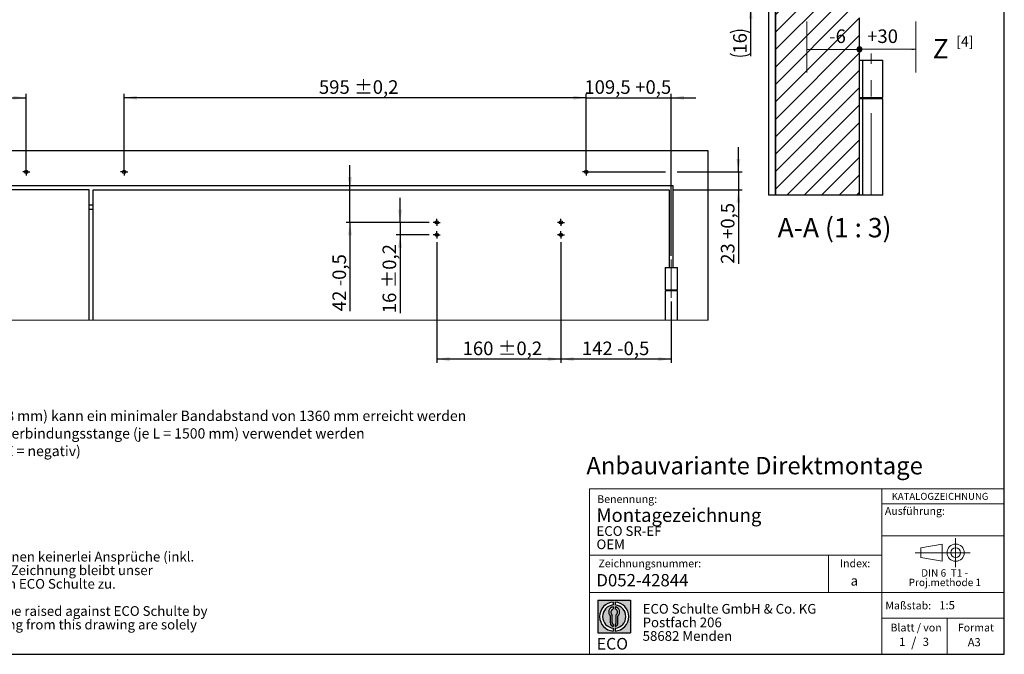
# Model space of a CAD drawing. Units: millimetres. Extents: x 10 to 410, y 10 to 287.
# Drawn here: x 156 to 410, y 10 to 174 of the extents above; entities that cross this region are included whole.
import ezdxf

# ---------------------------------------------------------------- set-up
doc = ezdxf.new("R2010")
doc.units = ezdxf.units.MM
doc.linetypes.add('CENTERX2', pattern=[20.319999999999997, 12.7, -2.54, 2.54, -2.54])
for name, color, linetype in [('BEMASSUNG', 1, 'Continuous'), ('FORMAT', 7, 'Continuous'), ('KENNZEICHNUNG', 7, 'Continuous')]:
    doc.layers.add(name, color=color, linetype=linetype)
doc.styles.add('SLDTEXTSTYLE0', font='ARIAL.TTF', dxfattribs={"width": 0.948})
doc.styles.add('SLDTEXTSTYLE1', font='Arial Unicode MS')
doc.styles.add('SLDTEXTSTYLE2', font='ARIALN.TTF', dxfattribs={"width": 0.87})
doc.styles.add('SLDTEXTSTYLE3', font='ARIALBD.TTF', dxfattribs={"width": 0.948})
doc.styles.get("Standard").update_dxf_attribs({"font": 'ARIAL.TTF'})
doc.dimstyles.new('SLDDIMSTYLE0', dxfattribs={"dimtxt": 0.18, "dimasz": 3.302, "dimexe": 0, "dimexo": 0.0625, "dimgap": 0, "dimtad": 0, "dimtih": 1, "dimtoh": 1, "dimdec": 0, "dimrnd": 1e-09, "dimzin": 0, "dimdsep": 46, "dimtxsty": 'Standard', "dimsah": 1, "dimcen": 0.09, "dimadec": 0, "dimazin": 0, "dimtfac": 3.302, "dimtdec": 0, "dimtofl": 0, "dimtmove": 0, "dimatfit": 3, "dimfxl": 0, "dimfrac": 2, "dimtolj": 1, "dimtzin": 0, "dimarcsym": 0})
doc.dimstyles.new('SLDDIMSTYLE1', dxfattribs={"dimtxt": 3.5, "dimasz": 3.302, "dimexe": 0, "dimexo": 0.0625, "dimgap": 0.875, "dimtad": 1, "dimlfac": 5, "dimrnd": 1e-09, "dimzin": 12, "dimdsep": 46, "dimtxsty": 'SLDTEXTSTYLE0', "dimsah": 1, "dimcen": 0.09, "dimadec": 0, "dimazin": 3, "dimtfac": 1, "dimtofl": 0, "dimtmove": 0, "dimatfit": 3, "dimfxl": 0, "dimfrac": 2, "dimtolj": 1, "dimtzin": 12, "dimarcsym": 0})
doc.dimstyles.new('SLDDIMSTYLE4', dxfattribs={"dimtxt": 3.5, "dimasz": 3.302, "dimexe": 0, "dimexo": 0.0625, "dimgap": 0.875, "dimtad": 1, "dimlfac": 5, "dimrnd": 1e-09, "dimzin": 12, "dimdsep": 46, "dimtxsty": 'SLDTEXTSTYLE0', "dimsah": 1, "dimcen": 0.09, "dimadec": 0, "dimazin": 3, "dimtfac": 1, "dimtmove": 0, "dimatfit": 0, "dimfxl": 0, "dimfrac": 2, "dimtolj": 1, "dimtzin": 12, "dimarcsym": 0})
doc.dimstyles.new('SLDDIMSTYLE5', dxfattribs={"dimtxt": 3.5, "dimasz": 3.302, "dimexe": 0, "dimexo": 0.0625, "dimgap": 0.875, "dimtad": 1, "dimlfac": 5, "dimrnd": 1e-09, "dimzin": 12, "dimdsep": 46, "dimtxsty": 'SLDTEXTSTYLE0', "dimsah": 1, "dimcen": 0.09, "dimadec": 0, "dimazin": 3, "dimtol": 1, "dimtp": 0.2, "dimtm": 0.2, "dimtfac": 1, "dimtdec": 1, "dimtmove": 0, "dimatfit": 0, "dimfxl": 0, "dimfrac": 2, "dimtolj": 1, "dimarcsym": 0})
doc.dimstyles.new('SLDDIMSTYLE6', dxfattribs={"dimtxt": 3.5, "dimasz": 3.302, "dimexe": 0, "dimexo": 0.0625, "dimgap": 0.875, "dimtad": 1, "dimlfac": 5, "dimrnd": 1e-09, "dimzin": 12, "dimdsep": 46, "dimtxsty": 'SLDTEXTSTYLE0', "dimsah": 1, "dimcen": 0.09, "dimadec": 0, "dimazin": 3, "dimtol": 1, "dimtp": 0.2, "dimtm": 0.2, "dimtfac": 1, "dimtdec": 1, "dimtofl": 0, "dimtmove": 0, "dimatfit": 3, "dimfxl": 0, "dimfrac": 2, "dimtolj": 1, "dimarcsym": 0})
doc.dimstyles.new('SLDDIMSTYLE8', dxfattribs={"dimtxt": 3.5, "dimasz": 3.302, "dimexe": 0, "dimexo": 0.0625, "dimgap": 0.875, "dimtad": 1, "dimlfac": 3, "dimrnd": 1e-09, "dimzin": 12, "dimdsep": 46, "dimtxsty": 'SLDTEXTSTYLE0', "dimsah": 1, "dimcen": 0.09, "dimadec": 0, "dimazin": 3, "dimtfac": 1, "dimtmove": 0, "dimatfit": 0, "dimfxl": 0, "dimfrac": 2, "dimtolj": 1, "dimtzin": 12, "dimarcsym": 0})

# ---------------------------------------------------------------- blocks, each defined once
blk = doc.blocks.new('SW_NOTE_0_7')
at = {"color": 0, "linetype": 'Continuous', "lineweight": 0, "char_height": 5, "attachment_point": 1, "style": 'SLDTEXTSTYLE0'}
for s, insert in [('Technische Änderungen und Irrtümer vorbehalten. Aus dem Gebrauch der Zeichnung können keinerlei Ansprüche (inkl. ', (0, 6.445338698859826)), ('Schadenersatzansprüche) erhoben und gegen ECO Schulte geltend gemacht werden. Die Zeichnung bleibt unser ', (0, -0.5546615172070113)), ('Eigentum. Sämtliche sich aus der Zeichnung ergebenden Ansprüche stehen ausschließlich ECO Schulte zu.', (0, -7.554661733273848)), ('Technical changes and errors excepted. No claims (including compensation claims) may be raised against ECO Schulte by ', (0, -21.55466216540752)), ('using of this drawing. The drawing remains the property of ECO Schulte. All claims resulting from this drawing are solely ', (0, -28.55466238147436)), ('entitled to ECO Schulte.', (0, -35.5546625975412))]:
    blk.add_mtext(s, dxfattribs=dict(at, insert=insert))
blk = doc.blocks.new('rechtlicher_Hinweis_Katalogzeichnungen_1')
at = {"color": 7, "linetype": 'Continuous', "lineweight": 0}
blk.add_blockref('SW_NOTE_0_7', (0.3109724947374555, 57.35757723572956), dxfattribs=at)
blk = doc.blocks.new('SW_NOTE_0_4')
at = {"color": 0, "linetype": 'Continuous', "lineweight": 0, "char_height": 1.9, "attachment_point": 2, "style": 'SLDTEXTSTYLE0'}
for s, insert in [('Proj.methode 1', (6.745988762378693, 0.0003397443409857911)), ('DIN 6  T1 - ', (6.6796875, 2.449228705566734))]:
    blk.add_mtext(s, dxfattribs=dict(at, insert=insert))
blk = doc.blocks.new('Block1_3_1')
at = {"color": 7, "linetype": 'CENTERX2', "lineweight": 18}
for p, q in [((11.61375448209756, 9.089658699206616), (11.61375448209756, 12.80567356286225)), ((9.665753587973391, 9.089658699206616), (1.179714789492969, 9.089658699206616)), ((11.61375448209756, 9.089658699206616), (7.897739618441979, 9.089658699206616)), ((11.61375448209756, 9.089658699206616), (11.61375448209756, 5.37364383555098)), ((11.61375448209756, 9.089658699206616), (15.32976934575325, 9.089658699206616))]:
    blk.add_line(p, q, dxfattribs=at)
at = {"color": 7, "linetype": 'Continuous', "lineweight": 18}
for p, q in [((8.165753587973445, 11.30715845914829), (2.679714789492971, 10.34556771026542)), ((2.679714789492915, 10.34556771026542), (2.679714789492915, 7.833749688147811)), ((8.165753587973445, 6.873643835550982), (8.165753587973445, 11.30715845914829)), ((2.679714789492915, 7.833749688147811), (8.165753587973445, 6.873643835550967))]:
    blk.add_line(p, q, dxfattribs=at)
for radius in [2.216014863655655, 1.255909011058753]:
    blk.add_circle((11.61375448209756, 9.089658699206616), radius, dxfattribs=at)
at = {"color": 7, "linetype": 'Continuous', "lineweight": 0}
blk.add_blockref('SW_NOTE_0_4', (2.103183288914234, 2.375447276826766), dxfattribs=at)
blk = doc.blocks.new('SW_NOTE_0_5')
at = {"layer": 'FORMAT', "color": 0, "insert": (0, 3.865191146881289), "char_height": 3, "attachment_point": 1, "style": 'SLDTEXTSTYLE1'}
blk.add_mtext('ECO', dxfattribs=at)
blk = doc.blocks.new('SW_NOTE_0_6')
at = {"color": 0, "linetype": 'Continuous', "lineweight": 0, "char_height": 2.5, "attachment_point": 1, "style": 'SLDTEXTSTYLE2'}
for s, insert in [('ECO Schulte GmbH & Co. KG', (0, 3.222669349429913)), ('Postfach 206', (0, -0.2773307586035056)), ('58682 Menden', (0, -3.777330866636924))]:
    blk.add_mtext(s, dxfattribs=dict(at, insert=insert))
blk = doc.blocks.new('Block2_3_1')
at = {"layer": 'FORMAT'}
h = blk.add_hatch(color=256, dxfattribs=at)
h.paths.add_polyline_path([(240.9680329492058, 61.31745651073599), (240.9680329492058, 52.88066368865002), (232.5312401271199, 52.88066368865002), (232.5312401271199, 61.31745651073599)], flags=0)
edge = h.paths.add_edge_path(flags=0)
edge.add_arc((236.7496365381628, 57.09906009969301), 3.000000000000011, 94.78019184719841, 265.21980815280085, ccw=False)
edge.add_line((236.4996365381628, 60.08862528546836), (236.4996365381628, 60.84071748646695))
edge.add_arc((236.7496365381628, 57.09906009969301), 3.750000000000007, 93.82255372927435, 266.1774462707265)
edge.add_line((236.4996365381628, 53.35740271291905), (236.4996365381628, 54.10949491391764))
edge = h.paths.add_edge_path(flags=0)
edge.add_line((237.7219830367044, 55.49795722557887), (237.7219830367044, 57.22158231636488))
edge.add_arc((236.7496365381628, 58.23204164361047), 1.402314431660656, 313.8988153445118, 439.730601033339)
edge.add_line((236.9996365381628, 59.61189155039155), (236.9996365381628, 59.05532345967459))
edge.add_arc((236.7496365381628, 58.23204164361047), 0.8604027828068782, -55.16048655054129, 73.10841946007338, ccw=False)
edge.add_line((237.2411672068353, 57.52586139012261), (237.2411672068353, 55.49795722557887))
edge.add_arc((236.7496365381628, 55.49795722557887), 0.4915306686725041, 300.57163700864874, 360, ccw=False)
edge.add_line((236.9996365381628, 55.07475231274628), (236.9996365381628, 54.55829892958712))
edge.add_arc((236.7496365381628, 55.49795722557887), 0.9723464985416097, 284.8986481111874, 360.0000000000008)
edge = h.paths.add_edge_path(flags=0)
edge.add_arc((236.7496365381628, 55.49795722557887), 0.4915306686725041, 180, 239.4283629913516, ccw=False)
edge.add_line((236.2581058694904, 55.49795722557887), (236.2581058694904, 57.52586139012261))
edge.add_arc((236.7496365381628, 58.23204164361047), 0.8604027828068782, 106.891580539925, 235.160486550542, ccw=False)
edge.add_line((236.4996365381628, 59.05532345967459), (236.4996365381628, 59.61189155039155))
edge.add_arc((236.7496365381628, 58.23204164361047), 1.402314431660656, 100.2693989666618, 226.1011846554898)
edge.add_line((235.7772900396212, 57.22158231636488), (235.7772900396212, 55.49795722557887))
edge.add_arc((236.7496365381628, 55.49795722557887), 0.9723464985416097, 180, 255.1013518888143)
edge.add_line((236.4996365381628, 54.55829892958712), (236.4996365381628, 55.07475231274628))
edge = h.paths.add_edge_path(flags=0)
edge.add_arc((236.7496365381628, 57.09906009969301), 3.000000000000011, -85.21980815280159, 85.21980815280011, ccw=False)
edge.add_line((236.9996365381628, 54.10949491391764), (236.9996365381628, 53.35740271291905))
edge.add_arc((236.7496365381628, 57.09906009969301), 3.750000000000007, 273.8225537292751, 446.1774462707265)
edge.add_line((236.9996365381628, 60.84071748646695), (236.9996365381628, 60.08862528546836))
for p, q in [((232.5312401271199, 61.31745651073599), (240.9680329492058, 61.31745651073599)), ((232.5312401271199, 61.31745651073599), (232.5312401271199, 52.88066368865002)), ((240.9680329492058, 61.31745651073599), (240.9680329492058, 52.88066368865002)), ((236.4996365381628, 60.84071748646695), (236.4996365381628, 60.08862528546836)), ((236.4996365381628, 59.61189155039155), (236.4996365381628, 59.05532345967459)), ((236.9996365381628, 60.84071748646695), (236.9996365381628, 60.08862528546836)), ((236.9996365381628, 59.61189155039155), (236.9996365381628, 59.05532345967459)), ((235.7772900396212, 55.49795722557887), (235.7772900396212, 57.22158231636488)), ((236.2581058694904, 55.49795722557887), (236.2581058694904, 57.52586139012261)), ((237.2411672068353, 55.49795722557887), (237.2411672068353, 57.52586139012261)), ((237.7219830367044, 55.49795722557887), (237.7219830367044, 57.22158231636488)), ((236.4996365381628, 55.07475231274628), (236.4996365381628, 54.55829892958712)), ((236.4996365381628, 54.10949491391764), (236.4996365381628, 53.35740271291905)), ((236.9996365381628, 55.07475231274628), (236.9996365381628, 54.55829892958712)), ((236.9996365381628, 54.10949491391764), (236.9996365381628, 53.35740271291905)), ((232.5312401271199, 52.88066368865002), (240.9680329492058, 52.88066368865002))]:
    blk.add_line(p, q, dxfattribs=at)
for centre, radius, start, end in [((236.7496365381628, 57.09906009969301), 3.75000000000001, 93.82255372927435, 266.1774462707265), ((236.7496365381628, 57.09906009969301), 3.000000000000012, 94.78019184719916, 265.2198081528016), ((236.7496365381628, 58.23204164361047), 1.402314431660661, 100.2693989666618, 226.1011846554898), ((236.7496365381628, 58.23204164361047), 0.8604027828068846, 106.8915805399259, 235.1604865505429), ((236.7496365381628, 57.09906009969301), 3.75000000000001, 273.8225537292751, 86.17744627072567), ((236.7496365381628, 57.09906009969301), 3.000000000000012, 274.7801918471999, 85.21980815280085), ((236.7496365381628, 58.23204164361047), 1.402314431660661, 313.8988153445118, 79.73060103333826), ((236.7496365381628, 58.23204164361047), 0.8604027828068846, 304.8395134494603, 73.10841946007415), ((236.7496365381628, 55.49795722557887), 0.9723464985416115, 180, 255.1013518888143), ((236.7496365381628, 55.49795722557887), 0.4915306686725099, 180, 239.4283629913524), ((236.7496365381628, 55.49795722557887), 0.4915306686725103, 300.5716370086491, 0), ((236.7496365381628, 55.49795722557887), 0.9723464985416115, 284.8986481111874, 0)]:
    blk.add_arc(centre, radius, start, end, dxfattribs=at)
at = {"color": 7, "linetype": 'Continuous', "lineweight": 0}
blk.add_blockref('SW_NOTE_0_6', (244.0723034978553, 57.11760182720501), dxfattribs=at)
at = {"layer": 'FORMAT', "color": 7}
blk.add_blockref('SW_NOTE_0_5', (232.2514665162643, 47.72329388247977), dxfattribs=at)
blk = doc.blocks.new('SW_NOTE_0_13')
at = {"layer": 'KENNZEICHNUNG', "color": 0, "char_height": 2.645833333333333, "attachment_point": 1, "style": 'SLDTEXTSTYLE0'}
for s, insert in [('[2] Durch Kürzen der Befestigungsprofile (Gangflügel um 52 mm; Standflügel um 48 mm) kann ein minimaler Bandabstand von 1360 mm erreicht werden', (0, -1.117119504243355)), ('[3] Ab einem Bandabstand von 2650 mm muss eine längere Mittelabdeckung und Verbindungsstange (je L = 1500 mm) verwendet werden ', (0, -5.644897403300028)), ('[4] Maximaler Überstand für Dickfalztüren (Z = positiv) und überstehende Zargen (Z = negativ)', (0, -10.1726753023567))]:
    blk.add_mtext(s, dxfattribs=dict(at, insert=insert))
blk = doc.blocks.new('_D_16')
at = {"layer": 'KENNZEICHNUNG'}
for p, q in [((295.7745785657933, 116.1684468042848), (295.7745785657933, 85.07214789339388)), ((324.1745785657934, 100.8884468042851), (324.1745785657934, 85.07214789339393)), ((324.1745785657934, 86.07214789339393), (295.7745785657933, 86.07214789339388))]:
    blk.add_line(p, q, dxfattribs=at)
for points in [[(295.7745785657933, 86.07214789339388), (299.0765785657933, 85.5641478933939), (299.0765785657933, 86.58014789339389)], [(324.1745785657934, 86.07214789339393), (320.8725785657934, 86.58014789339391), (320.8725785657934, 85.56414789339392)]]:
    blk.add_solid(points, dxfattribs=at)
at = {"layer": 'KENNZEICHNUNG', "char_height": 3.5, "attachment_point": 1, "style": 'SLDTEXTSTYLE0'}
for s, insert in [('142', (301.1540932421258, 90.58388521542643)), (' -0,5', (309.174926376777, 90.5838852154265))]:
    blk.add_mtext(s, dxfattribs=dict(at, insert=insert))
blk = doc.blocks.new('_D_17')
at = {"layer": 'KENNZEICHNUNG'}
for p, q in [((263.7745785657932, 116.1684468042848), (263.7745785657932, 85.07214789339397)), ((295.7745785657933, 116.1684468042848), (295.7745785657933, 85.07214789339397)), ((295.7745785657933, 86.07214789339397), (263.7745785657932, 86.07214789339397))]:
    blk.add_line(p, q, dxfattribs=at)
for points in [[(263.7745785657932, 86.07214789339397), (267.0765785657932, 85.56414789339398), (267.0765785657932, 86.58014789339397)], [(295.7745785657933, 86.07214789339397), (292.4725785657932, 86.58014789339397), (292.4725785657932, 85.56414789339398)]]:
    blk.add_solid(points, dxfattribs=at)
at = {"layer": 'KENNZEICHNUNG', "char_height": 3.5, "attachment_point": 1, "style": 'SLDTEXTSTYLE0'}
for s, insert in [('160', (270.4339533094933, 90.58388521542652)), (' ±0,2', (278.4547864441445, 90.58388521542646))]:
    blk.add_mtext(s, dxfattribs=dict(at, insert=insert))
blk = doc.blocks.new('_D_18')
at = {"layer": 'KENNZEICHNUNG'}
for p, q in [((241.4333756934157, 129.6884468042848), (241.4333756934157, 136.0384468042848)), ((241.4333756934157, 121.2884468042848), (241.4333756934157, 129.6884468042848)), ((261.8545785657932, 121.2884468042848), (240.4333756934157, 121.2884468042848)), ((241.4333756934157, 121.2884468042848), (241.4333756934157, 98.40658629132479))]:
    blk.add_line(p, q, dxfattribs=at)
for points in [[(241.4333756934157, 129.6884468042848), (241.9413756934158, 132.9904468042848), (240.9253756934157, 132.9904468042848)], [(241.4333756934157, 121.2884468042848), (240.9253756934157, 117.9864468042848), (241.9413756934158, 117.9864468042848)]]:
    blk.add_solid(points, dxfattribs=at)
at = {"layer": 'KENNZEICHNUNG', "char_height": 3.5, "attachment_point": 1, "rotation": 90.00000000000003, "style": 'SLDTEXTSTYLE0'}
for s, insert in [(' -0,5', (236.9216383713832, 103.7538083810922)), ('42', (236.9216383713832, 98.40658629132479))]:
    blk.add_mtext(s, dxfattribs=dict(at, insert=insert))
blk = doc.blocks.new('_D_19')
at = {"layer": 'KENNZEICHNUNG'}
for p, q in [((254.3388045731714, 121.2884468042848), (254.3388045731714, 127.6384468042848)), ((261.8545785657932, 121.2884468042848), (253.3388045731714, 121.2884468042848)), ((254.3388045731714, 121.2884468042848), (254.3388045731714, 118.0884468042848)), ((261.8545785657932, 118.0884468042848), (253.3388045731714, 118.0884468042848)), ((254.3388045731714, 118.0884468042848), (254.3388045731714, 97.88644682435383))]:
    blk.add_line(p, q, dxfattribs=at)
for points in [[(254.3388045731714, 121.2884468042848), (254.8468045731714, 124.5904468042848), (253.8308045731714, 124.5904468042848)], [(254.3388045731714, 118.0884468042848), (253.8308045731714, 114.7864468042848), (254.8468045731714, 114.7864468042848)]]:
    blk.add_solid(points, dxfattribs=at)
at = {"layer": 'KENNZEICHNUNG', "char_height": 3.5, "attachment_point": 1, "rotation": 90.00000000000041, "style": 'SLDTEXTSTYLE0'}
for s, insert in [(' ±0,2', (249.8270672511389, 103.2336689141213)), ('16', (249.827067251139, 97.88644682435384))]:
    blk.add_mtext(s, dxfattribs=dict(at, insert=insert))
blk = doc.blocks.new('_D_20')
at = {"layer": 'KENNZEICHNUNG'}
for p, q in [((124.5289125386173, 129.6884468042848), (124.5289125386173, 136.0384468042848)), ((124.5289125386173, 129.6884468042848), (124.5289125386173, 121.2884468042848)), ((92.59457856579087, 121.2884468042848), (125.5289125386173, 121.2884468042848)), ((124.5289125386173, 121.2884468042848), (124.5289125386173, 98.40658629132494))]:
    blk.add_line(p, q, dxfattribs=at)
for points in [[(124.5289125386173, 129.6884468042848), (125.0369125386173, 132.9904468042848), (124.0209125386173, 132.9904468042848)], [(124.5289125386173, 121.2884468042848), (124.0209125386173, 117.9864468042848), (125.0369125386173, 117.9864468042848)]]:
    blk.add_solid(points, dxfattribs=at)
at = {"layer": 'KENNZEICHNUNG', "char_height": 3.5, "attachment_point": 1, "rotation": 90.00000000000041, "style": 'SLDTEXTSTYLE0'}
for s, insert in [(' -0,5', (120.0171752165848, 103.7538083810924)), ('42', (120.0171752165848, 98.40658629132496))]:
    blk.add_mtext(s, dxfattribs=dict(at, insert=insert))
blk = doc.blocks.new('_D_22')
at = {"layer": 'KENNZEICHNUNG'}
for p, q in [((48.87457856579339, 135.2884468042849), (48.87457856579339, 154.4009304682566)), ((48.87457856579339, 153.4009304682566), (158.0745785657934, 153.4009304682566)), ((158.0745785657934, 135.2884468042849), (158.0745785657934, 154.4009304682566))]:
    blk.add_line(p, q, dxfattribs=at)
for points in [[(48.87457856579339, 153.4009304682566), (52.17657856579338, 152.8929304682566), (52.17657856579338, 153.9089304682566)], [(158.0745785657934, 153.4009304682566), (154.7725785657934, 153.9089304682566), (154.7725785657934, 152.8929304682566)]]:
    blk.add_solid(points, dxfattribs=at)
at = {"layer": 'KENNZEICHNUNG', "char_height": 3.5, "attachment_point": 1, "style": 'SLDTEXTSTYLE0'}
for s, insert in [('546', (94.13395330949348, 157.9126677902891)), (' ±0,2', (102.1547864441447, 157.9126677902891))]:
    blk.add_mtext(s, dxfattribs=dict(at, insert=insert))
blk = doc.blocks.new('_D_23')
at = {"layer": 'KENNZEICHNUNG'}
for p, q in [((183.2745785657934, 135.2884468042849), (183.2745785657934, 154.4009304682565)), ((302.2745785657934, 153.4009304682565), (183.2745785657934, 153.4009304682565)), ((302.2745785657934, 135.2884468042849), (302.2745785657934, 154.4009304682565))]:
    blk.add_line(p, q, dxfattribs=at)
for points in [[(183.2745785657934, 153.4009304682565), (186.5765785657934, 152.8929304682565), (186.5765785657934, 153.9089304682566)], [(302.2745785657934, 153.4009304682565), (298.9725785657934, 153.9089304682566), (298.9725785657934, 152.8929304682565)]]:
    blk.add_solid(points, dxfattribs=at)
at = {"layer": 'KENNZEICHNUNG', "char_height": 3.5, "attachment_point": 1, "style": 'SLDTEXTSTYLE0'}
for s, insert in [('595', (233.4339533094935, 157.9126677902891)), (' ±0,2', (241.4547864441447, 157.912667790289))]:
    blk.add_mtext(s, dxfattribs=dict(at, insert=insert))
blk = doc.blocks.new('_D_24')
at = {"layer": 'KENNZEICHNUNG'}
for p, q in [((302.2745785657934, 153.4009304682563), (295.9245785657934, 153.4009304682563)), ((302.2745785657934, 135.2884468042849), (302.2745785657934, 154.4009304682563)), ((302.2745785657934, 153.4009304682563), (324.1745785657932, 153.4009304682564)), ((324.1745785657934, 112.6884468042851), (324.1745785657932, 154.4009304682564)), ((324.1745785657932, 153.4009304682564), (330.5245785657933, 153.4009304682564))]:
    blk.add_line(p, q, dxfattribs=at)
for points in [[(302.2745785657934, 153.4009304682563), (298.9725785657934, 153.9089304682564), (298.9725785657934, 152.8929304682563)], [(324.1745785657932, 153.4009304682564), (327.4765785657933, 152.8929304682564), (327.4765785657933, 153.9089304682564)]]:
    blk.add_solid(points, dxfattribs=at)
at = {"layer": 'KENNZEICHNUNG', "char_height": 3.5, "attachment_point": 1, "style": 'SLDTEXTSTYLE0'}
for s, insert in [('109,5', (301.79367615922, 157.9126677902889)), (' +0,5', (313.8249258611967, 157.912667790289))]:
    blk.add_mtext(s, dxfattribs=dict(at, insert=insert))
blk = doc.blocks.new('_D_25')
at = {"layer": 'KENNZEICHNUNG'}
for p, q in [((341.4736651978144, 134.2884468042849), (341.4736651978144, 140.6384468042849)), ((303.2745785657934, 134.2884468042849), (322.6745785657933, 134.2884468042849)), ((325.6745785657933, 134.2884468042849), (342.4736651978144, 134.2884468042849)), ((341.4736651978144, 134.2884468042849), (341.4736651978144, 129.6884468042848)), ((324.6745785657933, 129.6884468042848), (342.4736651978144, 129.6884468042848)), ((341.4736651978144, 129.6884468042848), (341.4736651978144, 110.6162272228571))]:
    blk.add_line(p, q, dxfattribs=at)
for points in [[(341.4736651978144, 134.2884468042849), (341.9816651978144, 137.5904468042849), (340.9656651978144, 137.5904468042849)], [(341.4736651978144, 129.6884468042848), (340.9656651978144, 126.3864468042848), (341.9816651978144, 126.3864468042848)]]:
    blk.add_solid(points, dxfattribs=at)
at = {"layer": 'KENNZEICHNUNG', "char_height": 3.5, "attachment_point": 1, "rotation": 90.00000000000041, "style": 'SLDTEXTSTYLE0'}
for s, insert in [(' +0,5', (336.961927875782, 115.9634493126246)), ('23', (336.9619278757821, 110.6162272228571))]:
    blk.add_mtext(s, dxfattribs=dict(at, insert=insert))
blk = doc.blocks.new('SW_CENTERMARKSYMBOL_5')
at = {"layer": 'KENNZEICHNUNG', "color": 0}
for p, q in [((-0.4999995231628196, 0), (-0.9199976921081543, 0)), ((0, 0), (-0.4999995231628196, 0)), ((0, 0.4999995231628473), (0, 0.919999182224282)), ((0, 0), (0, 0.4999995231628473)), ((0, 0), (0, -0.5000010132789612)), ((0, 0), (0.5000054836273304, 0)), ((0.5000054836273304, 0), (0.9200036525726096, 0)), ((0, -0.5000010132789612), (0, -0.920000672340382))]:
    blk.add_line(p, q, dxfattribs=at)
blk = doc.blocks.new('SW_CENTERMARKSYMBOL_6')
at = {"layer": 'KENNZEICHNUNG', "color": 0}
for p, q in [((-0.4999995231628196, 0), (-0.9199976921081543, 0)), ((0, 0), (-0.4999995231628196, 0)), ((0, 0.4999995231628473), (0, 0.9199976921081543)), ((0, 0), (0, 0.4999995231628473)), ((0, 0), (0, -0.500002503395075)), ((0, 0), (0.5000054836273304, 0)), ((0.5000054836273304, 0), (0.9200036525726096, 0)), ((0, -0.500002503395075), (0, -0.9200006723403958))]:
    blk.add_line(p, q, dxfattribs=at)
blk = doc.blocks.new('SW_CENTERMARKSYMBOL_7')
at = {"layer": 'KENNZEICHNUNG', "color": 0}
for p, q in [((-0.4999995231628196, 0), (-0.9199976921081543, 0)), ((0, 0), (-0.4999995231628196, 0)), ((0, 0.4999995231628473), (0, 0.9199976921081543)), ((0, 0), (0, 0.4999995231628473)), ((0, 0), (0, -0.500002503395075)), ((0, 0), (0.4999995231628196, 0)), ((0.4999995231628196, 0), (0.9199976921081543, 0)), ((0, -0.500002503395075), (0, -0.9200006723403958))]:
    blk.add_line(p, q, dxfattribs=at)
blk = doc.blocks.new('SW_CENTERMARKSYMBOL_8')
at = {"layer": 'KENNZEICHNUNG', "color": 0}
for p, q in [((-0.4999995231628196, 0), (-0.9199976921081543, 0)), ((0, 0), (-0.4999995231628196, 0)), ((0, 0.4999995231628473), (0, 0.919999182224282)), ((0, 0), (0, 0.4999995231628473)), ((0, 0), (0, -0.5000010132789612)), ((0, 0), (0.4999995231628196, 0)), ((0.4999995231628196, 0), (0.9199976921081543, 0)), ((0, -0.5000010132789612), (0, -0.920000672340382))]:
    blk.add_line(p, q, dxfattribs=at)
blk = doc.blocks.new('SW_CENTERMARKSYMBOL_9')
at = {"layer": 'KENNZEICHNUNG', "color": 0}
for p, q in [((-0.5000010132789612, 0), (-0.9200006723404097, 0)), ((0, 0), (-0.5000010132789612, 0)), ((0, 0.4999995231628473), (0, 0.9200006723404097)), ((0, 0), (0, 0.4999995231628473)), ((0, 0), (0, -0.4999995231628196)), ((0, 0), (0.4999995231628196, 0)), ((0.4999995231628196, 0), (0.9199991822242681, 0)), ((0, -0.4999995231628196), (0, -0.920000672340382))]:
    blk.add_line(p, q, dxfattribs=at)
blk = doc.blocks.new('SW_CENTERMARKSYMBOL_10')
at = {"layer": 'KENNZEICHNUNG', "color": 0}
for p, q in [((-0.4999998956918827, 0), (-0.9199999272823389, 0)), ((0, 0), (-0.4999998956918827, 0)), ((0, 0.4999995231628473), (0, 0.9200006723404097)), ((0, 0), (0, 0.4999995231628473)), ((0, 0), (0, -0.4999995231628196)), ((0, 0), (0.4999998956918827, 0)), ((0.4999998956918827, 0), (0.9200002998113743, 0)), ((0, -0.4999995231628196), (0, -0.920000672340382))]:
    blk.add_line(p, q, dxfattribs=at)
blk = doc.blocks.new('SW_CENTERMARKSYMBOL_12')
at = {"layer": 'KENNZEICHNUNG', "color": 0}
for p, q in [((-0.4999995231628751, 0), (-0.9199976921082098, 0)), ((0, 0), (-0.4999995231628751, 0)), ((0, 0.4999995231628473), (0, 0.9200006723404097)), ((0, 0), (0, 0.4999995231628473)), ((0, 0), (0, -0.4999995231628196)), ((0, 0), (0.4999995231628196, 0)), ((0.4999995231628196, 0), (0.9199976921081543, 0)), ((0, -0.4999995231628196), (0, -0.920000672340382))]:
    blk.add_line(p, q, dxfattribs=at)
blk = doc.blocks.new('SW_NOTE_0_1')
at = {"layer": 'FORMAT', "color": 0, "insert": (0, 13.53521126760563), "char_height": 10.5, "attachment_point": 1, "style": 'SLDTEXTSTYLE0'}
blk.add_mtext('-6', dxfattribs=at)
blk = doc.blocks.new('SW_NOTE_0_2')
at = {"layer": 'FORMAT', "color": 0, "insert": (0, 13.53521126760563), "char_height": 10.5, "attachment_point": 1, "style": 'SLDTEXTSTYLE0'}
blk.add_mtext('+30', dxfattribs=at)
blk = doc.blocks.new('SW_HATCH_0')
at = {"color": 0, "linetype": 'Continuous', "lineweight": 18}
for p, q in [((-17.96051224213861, 0), (-2.576716088075991, -15.38379615406242)), ((-13.47038418160396, 0), (1.529615818396168, -15.00000000000001)), ((-4.490128060534652, 0), (3.676538606132389, -8.166666666666863)), ((0, 0), (4.089950578590679, -4.089950578590559)), ((-8.980256121069303, -4.163336342344337e-14), (-0.03529473185093224, -8.944961389218262)), ((-19.24338275474263, -3.207257547930463), (-2.576716088076028, -19.87392421459677)), ((-19.24338275474263, -7.697385608464967), (-3.607435029874262, -23.33333333333312)), ((0.8530772122643362, -9.833333333333528), (4.089950578590643, -13.07020669965979)), ((-19.24338275474259, -12.18751366899962), (-8.097563090408915, -23.33333333333315)), ((-19.24338275474263, -16.6776417295342), (-12.58769115094349, -23.33333333333315)), ((-0.3892024190793224, -16.6666666666665), (-0.9100494214099829, -17.18751366899714)), ((4.089950578589963, -16.67764172953183), (-0.9100494214099456, -21.67764172953172)), ((-19.24338275474263, -21.1677697900687), (-17.07781921147814, -23.33333333333312)), ((4.089950578589999, -21.16776979006641), (-17.57671608807662, -42.83443645673305)), ((-4.232407691877975, -24.9999999999998), (-17.57671608807665, -38.34430839619855)), ((-8.722535752412625, -24.9999999999998), (-17.57671608807662, -33.85418033566383)), ((-13.21266381294721, -24.9999999999998), (-17.57671608807662, -29.36405227512925)), ((4.089950578589999, -25.65789785060099), (-0.08548490414217025, -29.83333333333316)), ((-0.9100494214101156, -30.6578978506011), (-17.57671608807662, -47.32456451726763)), ((2.737976489725735, -31.49999999999982), (-17.57671608807665, -51.81469257780221)), ((4.089950578589999, -34.63815397167014), (3.561437883593638, -35.1666666666665)), ((1.894771216926966, -36.83333333333316), (-17.57671608807662, -56.30482063833679)), ((4.089950578589999, -39.12828203220472), (-17.57671608807662, -60.79494869887144)), ((4.089950578589963, -43.61841009273915), (-17.57671608807669, -65.28507675940587)), ((4.089950578589963, -48.10853815327373), (-17.57671608807669, -69.77520481994044)), ((4.089950578589963, -52.5986662138083), (-17.57671608807665, -74.26533288047494)), ((4.089950578589963, -57.08879427434288), (-17.57671608807665, -78.75546094100952)), ((4.089950578589999, -61.57892233487767), (-17.57671608807665, -83.2455890015444)), ((4.089950578590036, -66.06905039541218), (-14.66091987276071, -84.81992084676304)), ((4.089950578590036, -70.55917845594675), (-10.17079181222613, -84.81992084676304)), ((4.089950578589999, -75.04930651648134), (-5.680663751691554, -84.81992084676304)), ((4.089950578590036, -79.53943457701598), (-1.190535691156976, -84.81992084676304)), ((4.089950578589999, -84.02956263755064), (3.299592369377639, -84.81992084676301))]:
    blk.add_line(p, q, dxfattribs=at)
blk = doc.blocks.new('_D_26')
at = {"layer": 'KENNZEICHNUNG'}
for p, q in [((344.6307545759973, 182.461887188516), (344.6307545759973, 188.811887188516)), ((365.8148440858991, 182.461887188516), (343.6307545759973, 182.461887188516)), ((344.6307545759973, 182.461887188516), (344.6307545759973, 177.1285538551827)), ((366.4815107525657, 177.1285538551827), (343.6307545759973, 177.1285538551827)), ((344.6307545759973, 177.1285538551827), (344.6307545759973, 164.1354079509029))]:
    blk.add_line(p, q, dxfattribs=at)
for centre, radius, start, end in [((341.9449907028374, 164.7451251663143), 6.005550591898627, 63.4349488229225, 116.5650511770786), ((341.9449907028373, 170.1409585691864), 6.005550591898652, 243.4349488229234, 296.5650511770793)]:
    blk.add_arc(centre, radius, start, end, dxfattribs=at)
for points in [[(344.6307545759973, 182.461887188516), (345.1387545759973, 185.763887188516), (344.1227545759974, 185.763887188516)], [(344.6307545759973, 177.1285538551827), (344.1227545759974, 173.8265538551827), (345.1387545759973, 173.8265538551827)]]:
    blk.add_solid(points, dxfattribs=at)
at = {"layer": 'KENNZEICHNUNG', "insert": (340.1190172539648, 164.7694308228666), "char_height": 3.5, "attachment_point": 1, "rotation": 90.00000000000041, "style": 'SLDTEXTSTYLE0'}
blk.add_mtext('16', dxfattribs=at)
blk = doc.blocks.new('Block1')
at = {"layer": 'FORMAT'}
h = blk.add_hatch(color=7, dxfattribs=at)
edge = h.paths.add_edge_path(flags=0)
edge.add_arc((-0.3433088562436182, -8.615154364641665), 2.025414244731912, 0, 360)
at = {"layer": 'FORMAT', "color": 7, "lineweight": 18}
for p, q in [((-40.9775966648816, 12.85813530400391), (-40.9775966648816, -26.42465185754002)), ((43.19051274832511, 12.85813530400393), (43.19051274832511, -26.42465185754001))]:
    blk.add_line(p, q, dxfattribs=at)
blk.add_circle((-0.3433088562436182, -8.615154364641665), 2.025414244731913, dxfattribs=at)
at = {"layer": 'FORMAT', "color": 7}
for name, p in [('SW_NOTE_0_1', (-23.74730270056741, -6.792871961810637)), ('SW_NOTE_0_2', (5.599053436621205, -6.792871961810637))]:
    blk.add_blockref(name, p, dxfattribs=at)
at = {"layer": 'FORMAT'}
for points in [[(-40.97759666488177, -8.669374628629905), (0.8520623313226159, -8.547571261994014)], [(43.19051274832497, -8.775881975413736), (-1.333933171762516, -8.575503701222848)]]:
    blk.add_leader(points, dimstyle='SLDDIMSTYLE0', dxfattribs=at)

msp = doc.modelspace()

# ---------------------------------------------------------------- linework, layer by layer
at = {"color": 7, "linetype": 'Continuous', "lineweight": 25}
for p, q in [((349.3315107525688, 128.3086330084234), (349.3315107525688, 189.7952205218533)), ((350.9979581114973, 128.3086330084234), (350.9979581114973, 188.1285538551864)), ((350.9981774192348, 188.1285538551866), (350.9981774192348, 128.3086330084234)), ((372.6648440859015, 128.3086330084234), (372.6648440859014, 173.9952205218532)), ((372.6648440859021, 163.1285538551865), (373.4648440859022, 163.1285538551865)), ((373.4648440859022, 163.1285538551865), (378.664624778164, 163.1285538551865)), ((373.4648440859022, 163.1285538551865), (373.4648440859022, 153.46188718852)), ((378.664624778164, 153.4618871885201), (378.664624778164, 163.1285538551865)), ((372.6648440859021, 153.46188718852), (373.4648440859022, 153.46188718852)), ((373.4648440859022, 153.1285538551866), (372.6648440859021, 153.1285538551867)), ((373.4648440859022, 153.46188718852), (378.664624778164, 153.46188718852)), ((373.4648440859022, 153.1285538551866), (373.4648440859022, 128.3086330084234)), ((378.6646247781639, 153.1285538551867), (373.4648440859022, 153.1285538551866)), ((378.664624778164, 128.308633008424), (378.664624778164, 153.1285538551868)), ((333.6745759908728, 139.6884465726564), (20.77458114071404, 139.6884465726564)), ((333.6745759908728, 96.07214789339396), (333.6745759908728, 139.6884465726564)), ((324.6745726530127, 130.6884462150285), (29.77458447857417, 130.6884462150285)), ((174.274578547912, 129.6884471687028), (30.77458352489984, 129.6884471687028)), ((174.274578547912, 96.07214789339396), (174.274578547912, 129.6884471687028)), ((175.2745785255603, 129.6884471687028), (323.6745736066869, 129.6884471687028)), ((175.2745785255603, 96.07214789339396), (175.2745785255603, 129.6884471687028)), ((323.6745736066869, 129.6884471687028), (323.6745736066869, 109.6884468706796)), ((324.6745726530127, 109.6884468706796), (324.6745726530127, 130.6884462150285)), ((350.9979581114981, 128.3086330084234), (349.3315107525688, 128.3086330084234)), ((350.9981774192355, 128.3086330084234), (350.9979581114973, 128.3086330084234)), ((372.6648440859015, 128.3086330084234), (350.9981774192348, 128.3086330084234)), ((373.4648440859022, 128.3086330084234), (372.6648440859021, 128.3086330084234)), ((378.6646247781639, 128.3086330084232), (373.4648440859022, 128.3086330084234)), ((175.2745785255603, 125.6884480031679), (174.274578547912, 125.6884480031679)), ((174.274578547912, 124.6884459766099), (175.2745785255603, 124.6884459766099)), ((322.5745818082861, 109.6884468706796), (322.5745818082861, 103.8884470375726)), ((322.5745818082861, 109.6884468706796), (325.7745763723425, 109.6884468706796)), ((325.7745763723425, 103.8884470375726), (325.7745763723425, 109.6884468706796)), ((322.5745818082861, 103.8884470375726), (325.7745763723425, 103.8884470375726)), ((322.5745818082861, 103.688446632261), (322.5745818082861, 96.07214789339396)), ((325.7745763723425, 103.688446632261), (322.5745818082861, 103.688446632261)), ((323.6745736066869, 103.8884470375726), (323.6745736066869, 103.688446632261)), ((324.6745726530127, 103.688446632261), (324.6745726530127, 103.8884470375726)), ((325.7745763723425, 96.07214789339396), (325.7745763723425, 103.688446632261))]:
    msp.add_line(p, q, dxfattribs=at)
at = {"color": 7, "linetype": 'Continuous', "lineweight": 18}
for p, q in [((20.77458114071404, 96.07214789339396), (333.6745759908728, 96.07214789339396)), ((303.1243545191007, 52.67811177440734), (303.1243545191007, 10.00000229411446)), ((303.1243545191007, 52.67811177440734), (409.9572416722344, 52.67811177440734)), ((378.3923879518352, 10.00000000000001), (378.3923879518352, 52.67811177440734)), ((364.710060908933, 35.57925816231261), (364.710060908933, 25.90833585318981)), ((303.1243545191007, 25.90833585318981), (409.943859785756, 25.90833585318981)), ((378.3923879518352, 19.34704015033256), (409.9438597857561, 19.34704015033256)), ((395.1993193028576, 10.00000000000001), (395.1993193028576, 19.34704015033256))]:
    msp.add_line(p, q, dxfattribs=at)
at = {"color": 7, "linetype": 'Continuous', "lineweight": 25}
for centre, radius in [((158.0745786545345, 134.2884479227016), 0.4200004642408579), ((183.274578757852, 134.2884476433048), 0.4199999479826045), ((302.2745823924054, 134.2884511476449), 0.4200025292919279), ((263.7745788757376, 121.2884480270097), 0.4199997758966235), ((295.7745826308353, 121.2884516244545), 0.4199970225404499), ((263.7745790300445, 118.0884471299591), 0.4200000610187141), ((295.7745827851463, 118.088450727394), 0.4199973076681306)]:
    msp.add_circle(centre, radius, dxfattribs=at)
at = {"layer": 'BEMASSUNG', "color": 7, "linetype": 'Continuous', "lineweight": 18}
msp.add_line((378.3923879518352, 40.56380759422279), (409.9438597857561, 40.56380759422279), dxfattribs=at)
at = {"layer": 'FORMAT'}
for p, q in [((409.9438597857561, 10.00000000000001), (409.9438597857561, 287)), ((9.943859785756045, 10), (409.9438597857561, 10.00000000000001))]:
    msp.add_line(p, q, dxfattribs=at)
at = {"layer": 'FORMAT', "color": 7, "linetype": 'Continuous', "lineweight": 18}
for p, q in [((378.3923879518352, 48.74206741918397), (409.9438597857561, 48.74206741918397)), ((378.3923879518352, 35.57925816231261), (303.1243545191007, 35.57925816231258))]:
    msp.add_line(p, q, dxfattribs=at)
at = {"layer": 'KENNZEICHNUNG', "linetype": 'CENTERX2', "lineweight": 18, "ltscale": 1.666666666666667}
msp.add_line((375.6647344320278, 128.3086330084227), (375.6647344320278, 164.7785538551858), dxfattribs=at)
at = {"layer": 'KENNZEICHNUNG', "linetype": 'CENTERX2', "lineweight": 18}
msp.add_line((324.1745731298499, 111.6884464534471), (324.1745731298499, 101.8884467097471), dxfattribs=at)

# ---------------------------------------------------------------- block references
at = {"color": 7, "linetype": 'Continuous', "lineweight": 18}
msp.add_blockref('SW_HATCH_0', (368.5748935073115, 213.1285538551864), dxfattribs=at)
at = {"color": 7, "linetype": 'Continuous', "xscale": 0.3333333333333333, "yscale": 0.3333333333333333, "zscale": 0.3333333333333333}
msp.add_blockref('Block1', (372.7617851899146, 168.7648782472637), dxfattribs=at)
at = {"color": 7, "linetype": 'Continuous'}
for name, p in [('Block1_3_1', (385.8019335354386, 27.09566853158136)), ('Block2_3_1', (72.74011215897747, -37.37064232119263))]:
    msp.add_blockref(name, p, dxfattribs=at)
at = {"layer": 'FORMAT', "xscale": 0.5, "yscale": 0.5, "zscale": 0.5}
msp.add_blockref('rechtlicher_Hinweis_Katalogzeichnungen_1', (12.31849869181165, 4.50785674976413), dxfattribs=at)
at = {"layer": 'KENNZEICHNUNG'}
for name, p in [('SW_CENTERMARKSYMBOL_9', (158.0745792452864, 134.2884475501725)), ('SW_CENTERMARKSYMBOL_10', (183.2745785330109, 134.2884475501725)), ('SW_CENTERMARKSYMBOL_12', (302.2745749418311, 134.2884475501725)), ('SW_CENTERMARKSYMBOL_6', (263.7745758955053, 121.2884480270097)), ('SW_CENTERMARKSYMBOL_7', (295.7745811407141, 121.2884480270097)), ('SW_CENTERMARKSYMBOL_5', (263.7745758955053, 118.0884475024888)), ('SW_CENTERMARKSYMBOL_8', (295.7745811407141, 118.0884475024888)), ('SW_NOTE_0_13', (15.61155404964196, 73.89018368001621))]:
    msp.add_blockref(name, p, dxfattribs=at)

# ---------------------------------------------------------------- texts
at = {"color": 7, "linetype": 'Continuous', "lineweight": 0}
for s, insert, char_height, attachment_point, style in [('Benennung:', (305.1160556992594, 50.99741218629948), 2, 1, 'SLDTEXTSTYLE0'), ('D052-42844', (304.8934511602664, 30.68403552693829), 3.175, 1, 'SLDTEXTSTYLE3'), ('Maßstab:', (379.3213642250741, 23.57277617366641), 2, 1, 'SLDTEXTSTYLE0'), ('1:5', (393.2136096578614, 23.70122306360111), 2.116666666666666, 1, 'SLDTEXTSTYLE0'), ('Blatt / von', (380.6429342273301, 17.88980775084498), 2, 1, 'SLDTEXTSTYLE0'), ('Format', (397.9928973950077, 17.88980775084499), 2, 1, 'SLDTEXTSTYLE0'), ('1', (382.8619150727342, 14.28060679454627), 2.116666666666666, 1, 'SLDTEXTSTYLE0'), ('/', (386.6389415354611, 14.38534888940173), 2.5, 2, 'SLDTEXTSTYLE0'), ('3', (388.9344367941765, 14.28060679454621), 2.116666666666666, 1, 'SLDTEXTSTYLE0'), ('A3', (400.5355670470377, 14.17249929358639), 2.116666666666666, 1, 'SLDTEXTSTYLE0')]:
    msp.add_mtext(s, dxfattribs=dict(at, insert=insert, char_height=char_height, attachment_point=attachment_point, style=style))
at = {"layer": 'BEMASSUNG', "color": 7, "insert": (379.1964695869741, 47.93639315554048), "char_height": 2, "attachment_point": 1, "style": 'SLDTEXTSTYLE0'}
msp.add_mtext('Ausführung:', dxfattribs=at)
at = {"layer": 'FORMAT', "attachment_point": 1}
for s, insert, char_height, style in [('Z', (391.5182087080335, 168.5303758863278), 4.999999999999999, 'SLDTEXTSTYLE0'), ('KATALOGZEICHNUNG', (380.946190564523, 51.60096005518367), 1.8, 'SLDTEXTSTYLE3'), ('Montagezeichnung', (304.9215462150847, 47.61305853406493), 3.5, 'SLDTEXTSTYLE3'), ('ECO SR-EF', (304.9215462150843, 43.01735994392949), 2.5, 'SLDTEXTSTYLE3'), ('OEM', (304.9215462150843, 39.59247852583403), 2.5, 'SLDTEXTSTYLE3'), ('Zeichnungsnummer:', (305.4244600911402, 34.41859259558784), 2, 'SLDTEXTSTYLE0'), ('Index:', (367.6372937884663, 34.43454116906688), 2, 'SLDTEXTSTYLE0'), ('a', (370.3770664826545, 30.20517113549034), 2.5, 'SLDTEXTSTYLE3')]:
    msp.add_mtext(s, dxfattribs=dict(at, insert=insert, char_height=char_height, style=style))
at = {"layer": 'KENNZEICHNUNG'}
for s, insert, char_height, attachment_point, style in [('[4]', (397.5677117348047, 169.2285215405828), 2.645833333333333, 1, 'SLDTEXTSTYLE0'), ('A-A (1 : 3)', (366.2427820701719, 122.4414176218815), 5, 2, 'SLDTEXTSTYLE0'), ('Anbauvariante Direktmontage', (302.3251642348914, 60.86739582974594), 4.5, 1, 'SLDTEXTSTYLE3')]:
    msp.add_mtext(s, dxfattribs=dict(at, insert=insert, char_height=char_height, attachment_point=attachment_point, style=style))

# ---------------------------------------------------------------- dimensions: what is measured, and where the dimension line sits
for base, p1, p2, angle, text, dimstyle, picture, middle in [((344.6307545759973, 177.1285538551827), (366.8148440858991, 182.461887188516), (367.4815107525657, 177.1285538551827), 90.0000000000002, '(<>)', 'SLDDIMSTYLE8', '_D_26', (344.6307545759973, 167.443041751335)), ((324.1745785657932, 153.4009304682564), (302.2745785657934, 134.2884468042849), (324.1745785657934, 111.6884468042851), 1.487163467497106e-13, '<> +0,5', 'SLDDIMSTYLE4', '_D_24', (313.2245785657933, 153.4009304682564)), ((341.4736651978145, 129.6884468042848), (302.2745785657934, 134.2884468042849), (323.6745785657933, 129.6884468042848), 90.0000000000002, '<> +0,5', 'SLDDIMSTYLE4', '_D_25', (341.4736651978145, 118.7051158233258)), ((124.5289125386173, 121.2884468042848), (174.2745785657909, 129.6884468042848), (91.59457856579087, 121.2884468042848), 90.0000000000002, '<> -0,5', 'SLDDIMSTYLE4', '_D_20', (124.5289125386173, 105.8902665582119)), ((241.4333756934157, 129.6884468042848), (262.8545785657932, 121.2884468042848), (175.2745785657933, 129.6884468042848), 90.0000000000002, '<> -0,5', 'SLDDIMSTYLE4', '_D_18', (241.4333756934157, 105.8902665582118)), ((295.7745785657933, 86.07214789339386), (324.1745785657934, 101.8884468042851), (295.7745785657933, 117.1684468042848), 1.146791547119236e-13, '<> -0,5', 'SLDDIMSTYLE1', '_D_16', (309.9745785657934, 86.07214789339389))]:
    dim = msp.add_linear_dim(base=base, p1=p1, p2=p2, angle=angle, text=text, dimstyle=dimstyle, dxfattribs=at)
    dim.commit()
    dim.dimension.update_dxf_attribs({"geometry": picture, "text_midpoint": middle, "dimtype": 160})
for base, p1, p2, picture, middle in [((158.0745785657934, 153.4009304682566), (48.87457856579339, 134.2884468042849), (158.0745785657934, 134.2884468042849), '_D_22', (103.4745785657934, 153.4009304682566)), ((183.2745785657934, 153.4009304682565), (302.2745785657934, 134.2884468042849), (183.2745785657934, 134.2884468042849), '_D_23', (242.7745785657934, 153.4009304682565)), ((263.7745785657932, 86.07214789339397), (295.7745785657933, 117.1684468042848), (263.7745785657932, 117.1684468042848), '_D_17', (279.7745785657933, 86.07214789339397))]:
    dim = msp.add_linear_dim(base=base, p1=p1, p2=p2, dimstyle='SLDDIMSTYLE6', dxfattribs=at)
    dim.commit()
    dim.dimension.update_dxf_attribs({"geometry": picture, "text_midpoint": middle, "dimtype": 160})
dim = msp.add_linear_dim(base=(254.3388045731714, 118.0884468042848), p1=(262.8545785657932, 121.2884468042848), p2=(262.8545785657932, 118.0884468042848), angle=90.0000000000002, dimstyle='SLDDIMSTYLE5', dxfattribs=at)
dim.commit()
dim.dimension.update_dxf_attribs({"geometry": '_D_19', "text_midpoint": (254.3388045731714, 105.890266558212), "dimtype": 160})

doc.saveas('drawing.dxf')
